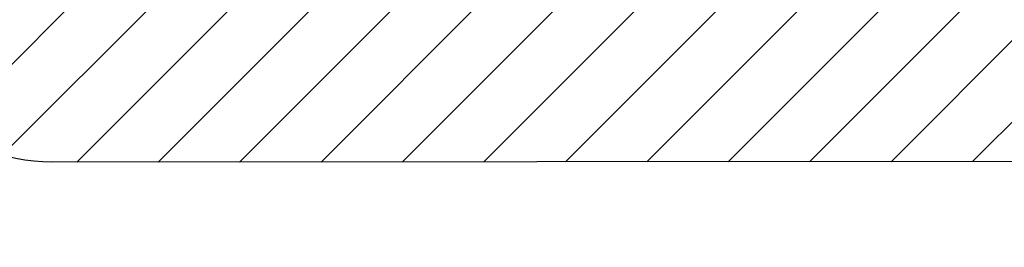
# Model space of a CAD drawing. Units: inches. Extents: x 0 to 402, y 0 to 258.
# Drawn here: x 76 to 77, y 39 to 39 of the extents above; entities that cross this region are included whole.
import ezdxf

# ---------------------------------------------------------------- set-up
doc = ezdxf.new("R2010")
doc.units = ezdxf.units.IN
doc.header["$MEASUREMENT"] = 0
doc.layers.get('Defpoints').update_dxf_attribs({"color": 253})
for name, color, linetype in [('ZP-ANNO-DIMS', 2, 'Continuous'), ('ZP-SECT-VINL', 130, 'Continuous'), ('ZP-SECT-VLHA', 124, 'Continuous')]:
    doc.layers.add(name, color=color, linetype=linetype)
doc.styles.get("Standard").update_dxf_attribs({"font": 'arial.ttf'})
doc.dimstyles.new('3 inch Tick', dxfattribs={"dimtxt": 0.25, "dimasz": 0.125, "dimexe": 0.09375, "dimexo": 0.25, "dimgap": 0.0875, "dimtad": 1, "dimdec": 4, "dimzin": 10, "dimdsep": 46, "dimlunit": 5, "dimtxsty": 'Standard', "dimblk1": 'ARCHTICK', "dimblk2": 'ARCHTICK', "dimsah": 1, "dimcen": 0.09, "dimclrd": 256, "dimclre": 256, "dimclrt": 255, "dimadec": 3, "dimazin": 2, "dimtfac": 0.75, "dimtdec": 4, "dimtofl": 0, "dimtmove": 2, "dimatfit": 3, "dimfxl": 1, "dimfrac": 2, "dimtolj": 1, "dimtzin": 0, "dimlwd": -1, "dimlwe": -1, "dimarcsym": 0})

# ---------------------------------------------------------------- blocks, each defined once
blk = doc.blocks.new('_ArchTick')
at = {"color": 0, "linetype": 'ByBlock', "const_width": 0.15}
blk.add_lwpolyline([(-0.5, -0.5), (0.5, 0.5)], dxfattribs=at)
blk = doc.blocks.new('*D221')
at = {"layer": 'Defpoints', "color": 0, "transparency": 16777216}
for p in [(77.50050000000043, 38.76574283165607), (62.75076492226747, 38.74705407150346), (62.75076492226747, 36.75604411263106)]:
    blk.add_point(p, dxfattribs=at)
at = {"layer": 'ZP-ANNO-DIMS', "transparency": 16777216}
for p, q in [((77.50050000000043, 38.74490949832273), (77.50050000000043, 36.74823161263106)), ((62.75076492226747, 38.72622073817012), (62.75076492226747, 36.74823161263106)), ((62.75076492226747, 36.75604411263106), (70.14291416553007, 36.75604411263106)), ((77.50050000000043, 36.75604411263106), (70.3580858344705, 36.75604411263106))]:
    blk.add_line(p, q, dxfattribs=at)
at = {"layer": 'ZP-ANNO-DIMS', "transparency": 16777216, "xscale": 0.01041666666666667, "yscale": 0.01041666666666667, "zscale": 0.01041666666666667, "rotation": 180}
blk.add_blockref('_ArchTick', (62.75076492226747, 36.75604411263106), dxfattribs=at)
at = {"layer": 'ZP-ANNO-DIMS', "transparency": 16777216, "xscale": 0.01041666666666667, "yscale": 0.01041666666666667, "zscale": 0.01041666666666667}
blk.add_blockref('_ArchTick', (77.50050000000043, 36.75604411263106), dxfattribs=at)
at = {"layer": 'ZP-ANNO-DIMS', "color": 255, "transparency": 16777216, "insert": (70.25050000000029, 36.75604411263106), "char_height": 0.02083333333333333, "attachment_point": 5}
blk.add_mtext('\\A1;FRAME WIDTH', dxfattribs=at)
blk = doc.blocks.new('101CS - WinDor Outswing Door NF 1in (Triple 1.25in IG) Fixed Jamb')
at = {"layer": 'ZP-SECT-VLHA'}
h = blk.add_hatch(dxfattribs=at)
h.set_pattern_fill('ANSI31', color=256, scale=0.25)
h.set_pattern_definition([(45, (0, 0), (-0.02209708691207961, 0.02209708691207961), [])])
edge = h.paths.add_edge_path()
edge.add_line((0.09939506367439321, -1.125000000000909), (1.604129124071875, -1.125000000000909))
edge.add_arc((1.604129124071871, -1.10500000000081), 0.02000000000009905, 270.0000000000102, 360.0000000032467)
edge.add_line((1.62412912407197, -1.104999999999677), (1.624129124059692, -0.8876808564826888))
edge.add_arc((1.636129124059611, -0.887680856481973), 0.0119999999999183, 89.99974161846978, 180.0000000034175, ccw=False)
edge.add_line((1.636129178174912, -0.8756808564821768), (1.987129178207766, -0.8756824393558418))
edge.add_arc((1.987129124092432, -0.8876824393553303), 0.01199999999961055, 0.00018581468629008668, 89.9997416183108, ccw=False)
edge.add_line((1.999129124091979, -0.8876824004383934), (1.999129957920815, -1.144792749345697))
edge.add_arc((2.014129957920379, -1.144792700699562), 0.01499999999964291, 180.0001858145513, 240.0000000003535)
edge.add_line((2.006629957920637, -1.157783081756065), (2.034129957920328, -1.173660214158303))
edge.add_arc((2.039129957920373, -1.16499996012029), 0.01000000000016878, 240.0000000002594, 359.9999999997939)
edge.add_line((2.049129957920542, -1.164999960120326), (2.049129957920542, -1.154999960121131))
edge.add_line((2.049129957920542, -1.154999960121131), (2.081809449844769, -1.154999960121131))
edge.add_line((2.081809449844769, -1.154999960121131), (2.114129957920369, -1.173660214158417))
edge.add_arc((2.119129957920308, -1.164999960120351), 0.01000000000016164, 240.0000000009409, 360.0000000001399)
edge.add_line((2.129129957920469, -1.164999960120326), (2.129129957920469, -1.154999960121131))
edge.add_line((2.129129957920469, -1.154999960121131), (2.161809449844696, -1.154999960121131))
edge.add_line((2.161809449844696, -1.154999960121131), (2.194129957920296, -1.173660214158417))
edge.add_arc((2.199129957920235, -1.164999960120351), 0.01000000000016164, 240.0000000009409, 360.0000000001399)
edge.add_line((2.209129957920396, -1.164999960120326), (2.209129957920396, -1.154999960121131))
edge.add_line((2.209129957920396, -1.154999960121131), (2.241809449844624, -1.154999960121131))
edge.add_line((2.241809449844624, -1.154999960121131), (2.274129957920223, -1.173660214158417))
edge.add_arc((2.279129957920162, -1.164999960120351), 0.01000000000016164, 240.0000000009409, 360.0000000001399)
edge.add_line((2.289129957920323, -1.164999960120326), (2.289129957920323, -1.154999960121131))
edge.add_line((2.289129957920323, -1.154999960121131), (2.321809449844551, -1.154999960121131))
edge.add_line((2.321809449844551, -1.154999960121131), (2.354129957920151, -1.173660214158417))
edge.add_arc((2.359129957920089, -1.164999960120351), 0.01000000000016164, 240.0000000009409, 360.0000000001399)
edge.add_line((2.369129957920251, -1.164999960120326), (2.369129957920251, -1.154999960121131))
edge.add_line((2.369129957920251, -1.154999960121131), (2.414129957920323, -1.154999960121131))
edge.add_arc((2.414129957920308, -1.184999960120891), 0.02999999999976022, 2.4562041289755143e-10, 89.99999999997118, ccw=False)
edge.add_line((2.444129957920069, -1.184999960120763), (2.444129957920524, -1.279999960121017))
edge.add_arc((2.414129957920793, -1.279999960121146), 0.02999999999973024, -90.00000000002888, 2.4562041289755143e-10, ccw=False)
edge.add_line((2.414129957920778, -1.309999960120876), (2.369129957920251, -1.309999960120876))
edge.add_line((2.369129957920251, -1.309999960120876), (2.369129957920251, -1.299999960121681))
edge.add_arc((2.359129957920308, -1.299999960121703), 0.009999999999942943, 1.221332997688959e-10, 119.9999999989713)
edge.add_line((2.354129957920492, -1.291339706083818), (2.321809449844551, -1.309999960120876))
edge.add_line((2.321809449844551, -1.309999960120876), (2.289129957920323, -1.309999960120876))
edge.add_line((2.289129957920323, -1.309999960120876), (2.289129957920323, -1.299999960121681))
edge.add_arc((2.279129957920381, -1.299999960121703), 0.009999999999942943, 1.221332997688959e-10, 119.9999999989713)
edge.add_line((2.274129957920564, -1.291339706083818), (2.241809449844624, -1.309999960120876))
edge.add_line((2.241809449844624, -1.309999960120876), (2.209129957920396, -1.309999960120876))
edge.add_line((2.209129957920396, -1.309999960120876), (2.209129957920396, -1.299999960121681))
edge.add_arc((2.199129957920453, -1.299999960121703), 0.009999999999942943, 1.221332997688959e-10, 119.9999999989713)
edge.add_line((2.194129957920637, -1.291339706083818), (2.161809449844696, -1.309999960120876))
edge.add_line((2.161809449844696, -1.309999960120876), (2.129129957920469, -1.309999960120876))
edge.add_line((2.129129957920469, -1.309999960120876), (2.129129957920469, -1.299999960121795))
edge.add_arc((2.119129957920321, -1.299999960121796), 0.01000000000014811, 2.544443745133127e-12, 119.9999999999438)
edge.add_line((2.114129957920255, -1.291339706083818), (2.07163039641128, -1.315876839361295))
edge.add_arc((2.079130396411268, -1.328867220417896), 0.01499999999985113, 120.0000000002767, 179.9998674560383)
edge.add_line((2.064130396411457, -1.328867185717968), (2.064130266556532, -1.385000413320085))
edge.add_arc((2.079130266556306, -1.385000448020138), 0.01499999999981378, 179.9998674555625, 270.2974821329965)
edge.add_line((2.079208146846696, -1.400000245840602), (2.169063032775426, -1.400000245840602))
edge.add_arc((2.169130197157004, -1.415000095471387), 0.01500000000001094, -0.0001325442585766723, 90.25654989713911, ccw=False)
edge.add_line((2.184130197156975, -1.415000130171393), (2.184130093057121, -1.460000130171466))
edge.add_arc((2.169130093056813, -1.460000095471494), 0.01500000000034757, 269.99999999992366, 359.9998674558729, ccw=False)
edge.add_line((2.169130093056793, -1.475000095471842), (2.094129988956666, -1.475000095471842))
edge.add_arc((2.094129988956692, -1.505000095471682), 0.02999999999984015, 90.0000000000492, 179.9998772283862)
edge.add_line((2.064129988956921, -1.505000031188615), (2.064129560406201, -1.704998523907307))
edge.add_arc((2.084129560406112, -1.704998566762668), 0.01999999999995667, 179.9998772284322, 269.9996372597436)
edge.add_line((2.084129433785876, -1.724998566762224), (2.87607122426337, -1.725003580556404))
edge.add_arc((2.874770127931161, -1.225380523064794), 0.4996247516175816, 270.1492068048922, 360.1289931730065)
edge.add_line((3.374393613349781, -1.224255691041776), (3.374403295570829, -1.139998265079043))
edge.add_arc((3.389403295472332, -1.139999988764641), 0.01500000000053887, 89.99999906450307, 179.9934160059874, ccw=False)
edge.add_line((3.389403295717244, -1.124999988764102), (5.149742188115539, -1.125000017510501))
edge.add_arc((5.149742189748522, -1.025000017510505), 0.099999999999997, 269.9999990643698, 360.1752380434604)
edge.add_line((5.249741722033633, -1.024694169904024), (5.249358380615632, -0.2349902915170787))
edge.add_arc((5.229358382972044, -0.2350000000010105), 0.01999999999995515, 0.02781275883034762, 89.99999999969212)
edge.add_line((5.229358382972151, -0.215000000001055), (4.894319012893021, -0.2150000000001455))
edge.add_arc((4.894319012893118, -0.1850000000000756), 0.03000000000006992, 179.9999999999685, 269.99999999981503, ccw=False)
edge.add_line((4.864319012893048, -0.1850000000000591), (4.864319012893048, -0.1316222221303178))
edge.add_line((4.864319012893048, -0.1316222221303178), (4.77431901289313, -0.1316222221303178))
edge.add_line((4.77431901289313, -0.1316222221303178), (4.774319012893358, -0.1525000000000318))
edge.add_arc((4.764319012893131, -0.1525000000001365), 0.01000000000022716, -89.99999999994913, 5.995275387249421e-10, ccw=False)
edge.add_line((4.764319012893139, -0.1625000000003638), (4.751819012893776, -0.1625000000003638))
edge.add_arc((4.751819012893776, -0.1725000000005821), 0.01000000000021828, 90, 179.9999999986973)
edge.add_line((4.741819012893558, -0.1725000000003547), (4.741819012893103, -0.1924999999998818))
edge.add_arc((4.750220415339678, -0.198556533319898), 0.01035688944257783, 144.2123355552422, 328.1618433483227)
edge.add_arc((4.764319012892971, -0.2125000000002625), 0.009999999999932542, -3.1957370083546266e-10, 122.00538320688071, ccw=False)
edge.add_line((4.774319012892903, -0.2125000000003183), (4.774319012892903, -0.2457493394113044))
edge.add_arc((4.759319012892489, -0.245749339411321), 0.01500000000041357, -82.65415299965377, 6.332356861094013e-11, ccw=False)
edge.add_line((4.76123688683802, -0.2606262261670054), (4.713097595523692, -0.2668321679129804))
edge.add_arc((4.711819012893335, -0.2569142434092236), 0.01000000000024337, 166.8717213976683, 277.34584700038545, ccw=False)
edge.add_arc((4.692315389962657, -0.2524876728925893), 0.009999999999945754, 347.5536666822097, 452.845200313431)
edge.add_line((4.691819012892921, -0.242500000000291), (4.671819012893394, -0.242500000000291))
edge.add_arc((4.670553830327627, -0.2524196427902181), 0.0100000000002236, 82.73155836065469, 199.8161711922685)
edge.add_arc((4.646819012892835, -0.2602524288287884), 0.0150000000003395, -82.65415300033561, 17.228514478734326, ccw=False)
edge.add_line((4.648736886838179, -0.2751293155844223), (4.606236886838843, -0.2806082604747644))
edge.add_arc((4.604319012893561, -0.2657313737193147), 0.01500000000014887, 179.9999999999086, 277.3458469995188, ccw=False)
edge.add_line((4.589319012893412, -0.2657313737192908), (4.589319012893412, -0.2125000000003183))
edge.add_arc((4.599319012893403, -0.2125000000003183), 0.009999999999990905, 90, 180, ccw=False)
edge.add_line((4.599319012893403, -0.2025000000003274), (4.61181901289288, -0.2025000000003274))
edge.add_arc((4.61181901289288, -0.1924999999999954), 0.01000000000033202, 270, 359.999999998697)
edge.add_line((4.621819012893212, -0.1925000000002228), (4.621819012893667, -0.1725000000008095))
edge.add_arc((4.613417610447018, -0.1664434666805888), 0.01035688944275718, 324.2123355545633, 508.1618433495294)
edge.add_arc((4.599319012893168, -0.1525000000001687), 0.01000000000021051, 179.9999999992157, 302.00538320784756, ccw=False)
edge.add_line((4.589319012892958, -0.1525000000000318), (4.589319012893185, -0.1316222221303178))
edge.add_line((4.589319012893185, -0.1316222221303178), (4.529319012895741, -0.1316222221303178))
edge.add_line((4.529319012895741, -0.1316222221303178), (4.529319012895741, -0.2773338452525422))
edge.add_arc((4.514319012895288, -0.27733384525251), 0.01500000000045265, 277.3458470000398, 359.999999999877, ccw=False)
edge.add_line((4.516236886840744, -0.2922107320082432), (3.391312955037307, -0.437231819745648))
edge.add_arc((3.389395081091841, -0.4223549329900637), 0.01500000000030589, 179.9999999999883, 277.34584700015125, ccw=False)
edge.add_line((3.374395081091535, -0.4223549329900607), (3.374395081091535, -0.282055966245025))
edge.add_line((3.374395081091535, -0.282055966245025), (3.284395083845794, -0.282055966245025))
edge.add_line((3.284395083845794, -0.282055966245025), (3.284395083845794, -0.4249999999922238))
edge.add_arc((3.269395083845694, -0.4249999999922238), 0.01500000000010004, 270, 359.9999999999998, ccw=False)
edge.add_line((3.269395083845694, -0.4399999999923239), (2.771630074544447, -0.4399999999923239))
edge.add_arc((2.771630074544447, -0.4249999999919964), 0.01500000000032742, 180, 270, ccw=False)
edge.add_line((2.75663007454412, -0.4249999999919964), (2.75663007454412, -0.282055966245025))
edge.add_line((2.75663007454412, -0.282055966245025), (2.696629957922397, -0.282055966245025))
edge.add_line((2.696629957922397, -0.282055966245025), (2.696629957922397, -0.4249999999922238))
edge.add_arc((2.681629957922297, -0.4249999999922238), 0.01500000000010004, -90, 0, ccw=False)
edge.add_line((2.681629957922297, -0.4399999999923239), (2.571629957923079, -0.4399999999923239))
edge.add_arc((2.571629957923079, -0.4249999999922238), 0.01500000000010004, 180, 270, ccw=False)
edge.add_line((2.556629957922979, -0.4249999999922238), (2.556629957922979, -0.282055966245025))
edge.add_line((2.556629957922979, -0.282055966245025), (2.496629841301257, -0.282055966245025))
edge.add_line((2.496629841301257, -0.282055966245025), (2.496629841301257, -0.4249999999919964))
edge.add_arc((2.481629841300929, -0.4249999999919965), 0.01500000000032742, -90, 2.2737367544323206e-13, ccw=False)
edge.add_line((2.481629841300929, -0.4399999999923239), (2.199830766317774, -0.4399999999923239))
edge.add_line((2.199830766317774, -0.4399999999923239), (2.199830766317774, -0.4999999999881766))
edge.add_line((2.199830766317774, -0.4999999999881766), (3.269097544207881, -0.4999999999881766))
edge.add_arc((3.269097544207907, -0.514999999988623), 0.01500000000044643, -0.23755560563012068, 90.0000000001001, ccw=False)
edge.add_line((3.284097415280741, -0.5150621917225635), (3.283935165194436, -0.5541948902482545))
edge.add_line((3.283935165194436, -0.5541948902482545), (3.374395081091535, -0.5541948902482545))
edge.add_line((3.374395081091535, -0.5541948902482545), (3.374395081091535, -0.513099725376378))
edge.add_arc((3.389395081091983, -0.5130997253764066), 0.01500000000044821, 97.34584700002478, 179.999999999891, ccw=False)
edge.add_line((3.387477207146532, -0.4982228386206771), (4.87764116084989, -0.3061163402499005))
edge.add_arc((4.911034184583794, -0.8050000000166386), 0.5000000000163476, 90.00000000000279, 93.82940902351811, ccw=False)
edge.add_line((4.91103418458377, -0.305000000000291), (5.144399631915832, -0.305000000000291))
edge.add_arc((5.144399631915847, -0.3200000000005253), 0.01500000000023421, 0.02781293225001491, 90.00000000005758, ccw=False)
edge.add_line((5.159399630148783, -0.3199927185921752), (5.159741818071808, -1.02491380034337))
edge.add_arc((5.149742189748414, -1.025000017510064), 0.01000000000029266, -90.00000177755862, 0.49399409751998746, ccw=False)
edge.add_line((5.149742189438172, -1.035000017510356), (3.389395080626315, -1.034999962896109))
edge.add_arc((3.389395081091717, -1.019999962895927), 0.01500000000018199, 179.9999999998787, 269.9999982222938, ccw=False)
edge.add_line((3.374395081091535, -1.019999962895895), (3.374395081091535, -0.5541948902482545))
edge.add_line((3.374395081091535, -0.5541948902482545), (3.283935165194436, -0.5541948902482545))
edge.add_line((3.283935165194436, -0.5541948902482545), (3.281879224535516, -1.050062151865177))
edge.add_arc((3.266879353463313, -1.049999960131174), 0.01499999999981571, 269.9999999992265, 359.76244439412335, ccw=False)
edge.add_line((3.266879353463111, -1.06499996013099), (2.969447246455985, -1.064999960127807))
edge.add_line((2.969447246455985, -1.064999960127807), (2.969447246455985, -1.124999960125706))
edge.add_line((2.969447246455985, -1.124999960125706), (3.269403294682917, -1.12499996013139))
edge.add_arc((3.269403294682629, -1.139999960131225), 0.01499999999983426, -0.006583993785625353, 89.99999999890252, ccw=False)
edge.add_line((3.284403294583427, -1.140001683816763), (3.284393601101016, -1.224357113956785))
edge.add_arc((2.874770127930862, -1.225380523064823), 0.4096247516180904, -89.90598771931718, 0.14314829213032, ccw=False)
edge.add_line((2.875442249685221, -1.635004723266093), (2.794130047085474, -1.63500457441387))
edge.add_arc((2.794130074544859, -1.620004574413646), 0.01500000000024841, 180.0000000000365, 269.9998951128755, ccw=False)
edge.add_line((2.779130074544611, -1.620004574413656), (2.779130074544156, -1.139999960122509))
edge.add_arc((2.794130074544333, -1.139999960122472), 0.01500000000017687, 89.99999999899069, 180.0000000001408, ccw=False)
edge.add_line((2.794130074544597, -1.124999960122295), (2.969447246455985, -1.124999960125706))
edge.add_line((2.969447246455985, -1.124999960125706), (2.969447246455985, -1.064999960127807))
edge.add_line((2.969447246455985, -1.064999960127807), (2.583882995905043, -1.064999960123487))
edge.add_line((2.583882995905043, -1.064999960123487), (2.583882995905043, -1.124999960123205))
edge.add_line((2.583882995905043, -1.124999960123205), (2.596629957922715, -1.124999960123205))
edge.add_arc((2.59662995792267, -1.134999960123241), 0.01000000000003642, -2.344677341170609e-09, 89.99999999974051, ccw=False)
edge.add_line((2.606629957922706, -1.13499996012365), (2.606629957922252, -1.1474999601229))
edge.add_arc((2.616629957922458, -1.147499960123253), 0.01000000000020673, 179.999999997981, 270.0000000000662)
edge.add_line((2.61662995792247, -1.157499960123459), (2.636629957922452, -1.157499960123459))
edge.add_arc((2.642686491242371, -1.149098557676856), 0.01035688944254446, 234.2123355557693, 418.1618433483185)
edge.add_arc((2.656629957922906, -1.134999960123399), 0.0100000000001937, 90.00000000010169, 212.0053832072506, ccw=False)
edge.add_line((2.656629957922888, -1.124999960123205), (2.704129957922106, -1.124999960123205))
edge.add_arc((2.704129957922091, -1.139999960123547), 0.0150000000003423, 4.911271389573812e-10, 89.9999999999423, ccw=False)
edge.add_line((2.719129957922434, -1.139999960123419), (2.719129957922888, -1.187499960123091))
edge.add_arc((2.709129957922661, -1.187499960123196), 0.01000000000022716, -89.99999999994913, 6.004938768455759e-10, ccw=False)
edge.add_line((2.70912995792267, -1.197499960123423), (2.696629957922852, -1.197499960123423))
edge.add_arc((2.696629957922852, -1.207499960123641), 0.01000000000021828, 90, 180)
edge.add_line((2.686629957922634, -1.207499960123641), (2.686629957922634, -1.227499960123168))
edge.add_arc((2.695031360369224, -1.233556493443107), 0.01035688944254523, 144.2123355556436, 328.1618433484441)
edge.add_arc((2.709129957922697, -1.247499960123618), 0.01000000000019079, -5.788933776784688e-10, 122.0053832072791, ccw=False)
edge.add_line((2.719129957922888, -1.247499960123719), (2.719129957922434, -1.294999960123732))
edge.add_arc((2.704129957922375, -1.294999960123547), 0.0150000000000583, 269.99999999984055, 359.999999999291, ccw=False)
edge.add_line((2.704129957922333, -1.309999960123605), (2.656629957922888, -1.309999960123605))
edge.add_arc((2.656629957922888, -1.299999960123387), 0.01000000000021828, 180, 270, ccw=False)
edge.add_line((2.64662995792267, -1.299999960123387), (2.64662995792267, -1.287499960123569))
edge.add_arc((2.636629957922452, -1.287499960123569), 0.01000000000021828, 0, 90)
edge.add_line((2.636629957922452, -1.27749996012335), (2.61662995792247, -1.27749996012335))
edge.add_arc((2.610573424602863, -1.285901362570018), 0.01035688944241431, 54.21233555737935, 238.1618433487999)
edge.add_arc((2.596629957922606, -1.299999960123486), 0.01000000000011836, -90.00000000002552, 32.005383208029, ccw=False)
edge.add_line((2.596629957922602, -1.309999960123605), (2.583882995905043, -1.309999960123605))
edge.add_line((2.583882995905043, -1.309999960123605), (2.583882995905043, -1.369999960123096))
edge.add_line((2.583882995905043, -1.369999960123096), (2.704130074543883, -1.369999960123096))
edge.add_arc((2.704130074543883, -1.384999960123423), 0.01500000000032742, 0, 90, ccw=False)
edge.add_line((2.719130074544211, -1.384999960123423), (2.719130074544211, -1.620003802425458))
edge.add_arc((2.704130074544347, -1.620003802425444), 0.01499999999986379, 269.99951166608855, 359.99999999994486, ccw=False)
edge.add_line((2.704129946698828, -1.635003802424762), (2.169129456227694, -1.634999242597587))
edge.add_arc((2.169129584073189, -1.61999924259816), 0.01499999999997184, 180.0000000000348, 269.9995116661785, ccw=False)
edge.add_line((2.154129584073218, -1.619999242598169), (2.154129584073218, -1.580000095471405))
edge.add_arc((2.169129584072772, -1.580000095471406), 0.01499999999955426, 89.99975697761818, 179.9999999999949, ccw=False)
edge.add_arc((2.169130093057657, -1.460000095473496), 0.1049999999994353, 269.9997569776187, 359.999867455604)
edge.add_line((2.274130093056812, -1.460000338373789), (2.274130197157575, -1.41500006077149))
edge.add_arc((2.289130197157951, -1.415000095471521), 0.01500000000041596, 90.00006203999288, 179.9998674556439, ccw=False)
edge.add_line((2.289130180915919, -1.400000095471114), (2.414130087857103, -1.399999960121022))
edge.add_arc((2.414129957921002, -1.279999960121234), 0.1199999999998582, 270.0000620399182, 308.9424412676586)
edge.add_arc((2.498982771660739, -1.384999960122757), 0.01499999999966097, 90.00000000034089, 128.9424412680398, ccw=False)
edge.add_line((2.49898277166065, -1.369999960123096), (2.583882995905043, -1.369999960123096))
edge.add_line((2.583882995905043, -1.369999960123096), (2.583882995905043, -1.309999960123605))
edge.add_line((2.583882995905043, -1.309999960123605), (2.549129957923157, -1.309999960123605))
edge.add_arc((2.549129957923172, -1.294999960123376), 0.01500000000022861, 180.0000000004911, 269.99999999994236, ccw=False)
edge.add_line((2.534129957922943, -1.294999960123505), (2.534129957922488, -1.247499960123719))
edge.add_arc((2.544129957922715, -1.247499960123614), 0.01000000000022716, 90.00000000005087, 180.0000000006005, ccw=False)
edge.add_line((2.544129957922706, -1.237499960123387), (2.556629957922524, -1.237499960123387))
edge.add_arc((2.556629957922524, -1.227499960123168), 0.01000000000021828, 270, 360)
edge.add_line((2.566629957922743, -1.227499960123168), (2.566629957922743, -1.207499960122732))
edge.add_arc((2.558228555476029, -1.201443426803495), 0.01035688944223456, 324.2123355591914, 508.1618433487291)
edge.add_arc((2.544129957922648, -1.18749996012332), 0.01000000000015967, 179.9999999993422, 302.0053832083717, ccw=False)
edge.add_line((2.534129957922488, -1.187499960123205), (2.534129957922943, -1.139999960123419))
edge.add_arc((2.549129957923285, -1.139999960123547), 0.01500000000034252, 90.00000000005758, 179.9999999995081, ccw=False)
edge.add_line((2.54912995792327, -1.124999960123205), (2.583882995905043, -1.124999960123205))
edge.add_line((2.583882995905043, -1.124999960123205), (2.583882995905043, -1.064999960123487))
edge.add_line((2.583882995905043, -1.064999960123487), (2.104129124059938, -1.064999960118257))
edge.add_arc((2.104129124060058, -1.049999960118037), 0.01500000000022039, 180.0000000004597, 269.99999999954025, ccw=False)
edge.add_line((2.089129124059838, -1.049999960118157), (2.089129124057791, -0.6527437649292551))
edge.add_line((2.089129124057791, -0.6527437649292551), (1.999129639793665, -0.6527437649292551))
edge.add_line((1.999129639793665, -0.6527437649292551), (1.999129715676446, -0.770682412528231))
edge.add_arc((1.984129715676666, -0.7706824221793476), 0.01499999999978296, -90.00025716292782, 3.686454982698706e-05, ccw=False)
edge.add_line((1.984129648351569, -0.7856824221789793), (1.639129056742519, -0.7856808736996754))
edge.add_arc((1.639129124067528, -0.7706808737001758), 0.01499999999965073, 180.0000000007464, 269.9997428374064, ccw=False)
edge.add_line((1.624129124067878, -0.7706808737003712), (1.624129124066855, -0.6527437649292551))
edge.add_line((1.624129124066855, -0.6527437649292551), (1.534129124071825, -0.6527437649292551))
edge.add_line((1.534129124071825, -0.6527437649292551), (1.534129124071825, -1.02000000000055))
edge.add_arc((1.519129124071578, -1.020000000000517), 0.01500000000024682, 269.99999984292725, 359.99999999987364, ccw=False)
edge.add_line((1.519129124030457, -1.035000000000764), (0.09939506364676731, -1.034999996111765))
edge.add_arc((0.09939506367412872, -1.0250000000006), 0.009999996111164755, 179.9661841692436, 269.9999998432306, ccw=False)
edge.add_line((0.08939506930462926, -1.024994098027378), (0.08981116039493031, -0.3199911470373991))
edge.add_arc((0.1048111577827982, -0.3200000000006578), 0.01500000000036676, 90.00000000024448, 179.9661841693102, ccw=False)
edge.add_line((0.1048111577827342, -0.305000000000291), (0.3176813150339797, -0.305000000000291))
edge.add_arc((0.3176813150340049, -0.8049999999971024), 0.4999999999968113, 81.48564780747472, 90.0000000000029, ccw=False)
edge.add_line((0.391709889060877, -0.3105105964459653), (1.52128890676434, -0.4908446265320663))
edge.add_arc((1.519129124072132, -0.5056883234675752), 0.01499999999969335, 8.691358743817545e-11, 81.72146309765418, ccw=False)
edge.add_line((1.534129124071825, -0.5056883234675524), (1.534129124071825, -0.6527437649292551))
edge.add_line((1.534129124071825, -0.6527437649292551), (1.624129124066855, -0.6527437649292551))
edge.add_line((1.624129124066855, -0.6527437649292551), (1.624129124065604, -0.5149999999892998))
edge.add_arc((1.639129124065637, -0.5149999999891194), 0.01500000000003343, 90.00000000017991, 180.0000000006891, ccw=False)
edge.add_line((1.63912912406559, -0.4999999999890861), (1.984129551167854, -0.4999999999890861))
edge.add_arc((1.984129551167836, -0.5149999999892072), 0.01500000000012114, 3.686457870344384e-05, 89.99999999993128, ccw=False)
edge.add_line((1.999129551167954, -0.5149999903380831), (1.999129639793665, -0.6527437649292551))
edge.add_line((1.999129639793665, -0.6527437649292551), (2.089129124057791, -0.6527437649292551))
edge.add_line((2.089129124057791, -0.6527437649292551), (2.089129124057109, -0.5149999999883903))
edge.add_arc((2.104129124057228, -0.5149999999882953), 0.0150000000001187, 90.00000000007122, 180.000000000363, ccw=False)
edge.add_line((2.104129124057209, -0.4999999999881766), (2.199830766317774, -0.4999999999881766))
edge.add_line((2.199830766317774, -0.4999999999881766), (2.199830766317774, -0.4399999999923239))
edge.add_line((2.199830766317774, -0.4399999999923239), (2.063502090504159, -0.4399999999923239))
edge.add_arc((2.063502090504071, -0.4249999999924925), 0.01499999999983131, 228.5903778880434, 270.0000000003341, ccw=False)
edge.add_arc((1.984129551168147, -0.5149999999874023), 0.1049999999989879, 48.59037788764404, 77.97553831696331)
edge.add_arc((2.009129064668343, -0.3976329504183625), 0.01500000000012854, 180.0000000004612, 257.9755383171648, ccw=False)
edge.add_line((1.994129064668215, -0.3976329504184832), (1.994129064667533, -0.2761005408056008))
edge.add_line((1.994129064667533, -0.2761005408056008), (1.904129300073834, -0.2761005408056008))
edge.add_line((1.904129300073834, -0.2761005408056008), (1.904129300073947, -0.2874999999893362))
edge.add_arc((1.894129300073743, -0.2874999999894636), 0.01000000000020451, -90.00000000398722, 7.299831850104965e-10, ccw=False)
edge.add_line((1.894129300073047, -0.2974999999896681), (1.881629300074593, -0.2974999999887586))
edge.add_arc((1.881629300073888, -0.3074999999889542), 0.01000000000019557, 89.99999999596197, 180.0000000001301)
edge.add_line((1.871629300073693, -0.3074999999889769), (1.871629300073693, -0.3274999999894135))
edge.add_arc((1.880030702520404, -0.3335565333087068), 0.01035688944226622, 144.2123355589296, 328.161843348468)
edge.add_arc((1.894129300073787, -0.3474999999889398), 0.01000000000015984, -6.558025233971421e-10, 122.00538320836961, ccw=False)
edge.add_line((1.904129300073947, -0.3474999999890542), (1.904129300073492, -0.3949999999890679))
edge.add_arc((1.889129300073434, -0.3949999999888824), 0.0150000000000583, 269.99999999984055, 359.9999999992914, ccw=False)
edge.add_line((1.889129300073392, -0.4099999999889405), (1.84162930007372, -0.4099999999889405))
edge.add_arc((1.841629300073709, -0.399999999988961), 0.009999999999979525, 179.9999999979807, 270.0000000000649, ccw=False)
edge.add_line((1.831629300073729, -0.3999999999886086), (1.831629300074184, -0.3874999999892452))
edge.add_arc((1.821629300073977, -0.3874999999888927), 0.01000000000020673, 359.9999999979804, 450.0000000000662)
edge.add_line((1.821629300073965, -0.3774999999886859), (1.801629300073301, -0.3774999999886859))
edge.add_arc((1.795572766754046, -0.3859014024352929), 0.01035688944215896, 54.21233555876118, 238.161843349332)
edge.add_arc((1.781629300074019, -0.3999999999887506), 0.01000000000018993, -90.0000000001005, 32.005383208826686, ccw=False)
edge.add_line((1.781629300074002, -0.4099999999889405), (1.734129300074329, -0.4099999999889405))
edge.add_arc((1.734129300074287, -0.394999999988655), 0.01500000000028551, 180.0000000007084, 270.0000000001603, ccw=False)
edge.add_line((1.719129300074002, -0.3949999999888405), (1.719129300073547, -0.3474999999890542))
edge.add_arc((1.729129300073774, -0.3474999999889495), 0.01000000000022716, 90.00000000005087, 180.0000000005998, ccw=False)
edge.add_line((1.729129300073765, -0.3374999999887223), (1.741629300073583, -0.3374999999887223))
edge.add_arc((1.741629300073583, -0.327499999988504), 0.01000000000021828, 270, 360)
edge.add_line((1.751629300073802, -0.327499999988504), (1.751629300073802, -0.3074999999889769))
edge.add_arc((1.743227897627196, -0.3014434666691143), 0.01035688944251287, 324.2123355560306, 508.1618433485801)
edge.add_arc((1.729129300073778, -0.2874999999885702), 0.01000000000023035, 179.9999999991778, 302.00538320687184, ccw=False)
edge.add_line((1.719129300073547, -0.2874999999884267), (1.719129300073661, -0.2761005408056008))
edge.add_line((1.719129300073661, -0.2761005408056008), (1.629129300082951, -0.2761005408056008))
edge.add_line((1.629129300082951, -0.2761005408056008), (1.629129300082951, -0.3976330165535273))
edge.add_arc((1.614129300082752, -0.3976330165535468), 0.01500000000019952, -77.97538674773102, 7.440803528879769e-11, ccw=False)
edge.add_arc((1.639129124063673, -0.5149999999900846), 0.1050000000000904, 102.0246132521676, 129.0497522778523)
edge.add_arc((1.56352972628933, -0.4218080955339698), 0.01499999999991324, 260.8841352631912, 309.0497522776079, ccw=False)
edge.add_line((1.561153254268362, -0.4366186451770773), (0.7325242048296161, -0.3036584378151019))
edge.add_arc((0.7349006768504933, -0.2888478881722154), 0.01499999999968062, 179.999999999939, 260.8841352634017, ccw=False)
edge.add_line((0.7199006768508127, -0.2888478881721994), (0.7199006768508127, -0.1325371570264906))
edge.add_line((0.7199006768508127, -0.1325371570264906), (0.6599006768506399, -0.1325371570264906))
edge.add_line((0.6599006768506399, -0.1325371570264906), (0.6599006768508673, -0.1525000000001455))
edge.add_arc((0.6499006768506969, -0.1525000000001934), 0.01000000000017043, -90.00000000027421, 2.7421265258453786e-10, ccw=False)
edge.add_line((0.649900676850649, -0.1625000000003638), (0.6374006768509446, -0.1625000000003638))
edge.add_arc((0.6374006768509445, -0.1725000000006957), 0.01000000000033191, 89.99999999999937, 179.9999999986976)
edge.add_line((0.6274006768506126, -0.1725000000004684), (0.6274006768501579, -0.1924999999998818))
edge.add_arc((0.6358020792968041, -0.1985565333201596), 0.01035688944278875, 144.2123355542989, 328.1618433492708)
edge.add_arc((0.6499006768506823, -0.2125000000005902), 0.01000000000018497, -3.9608494262211025e-10, 122.00538320811009, ccw=False)
edge.add_line((0.6599006768508673, -0.2125000000006594), (0.6599006768504125, -0.2744066630302768))
edge.add_arc((0.6449006768507268, -0.2744066630301801), 0.01499999999968571, 260.88413526325786, 359.99999999963063, ccw=False)
edge.add_line((0.6425242048298117, -0.2892172126730657), (0.6000242048295661, -0.2823977452444524))
edge.add_arc((0.6024006768504909, -0.2675871956014101), 0.01499999999984196, 180.0000000018367, 260.8841352633163, ccw=False)
edge.add_line((0.587400676850649, -0.2675871956018909), (0.5874006768501943, -0.2525000000002819))
edge.add_arc((0.5774006768499389, -0.2525000000005464), 0.01000000000025536, 1.515216250210527e-09, 89.99999999978755)
edge.add_line((0.577400676849976, -0.242500000000291), (0.5574006768505626, -0.242500000000291))
edge.add_arc((0.5571008693687323, -0.2524955047639576), 0.01000000000033212, 88.28197222342733, 189.0535119548577)
edge.add_arc((0.5324006768505471, -0.2563551316024104), 0.014999999999683, -99.11586473675231, 8.766260943195789, ccw=False)
edge.add_line((0.5300242048296298, -0.2711656812452929), (0.4875242048294979, -0.2643462138166797))
edge.add_arc((0.4899006768503281, -0.2495356641740635), 0.01499999999940625, 180.000000000209, 260.88413526341515, ccw=False)
edge.add_line((0.4749006768509219, -0.2495356641741182), (0.4749006768509219, -0.2125000000003183))
edge.add_arc((0.4849006768509128, -0.2125000000003183), 0.009999999999990905, 90, 180, ccw=False)
edge.add_line((0.4849006768509128, -0.2025000000003274), (0.4974006768506172, -0.2025000000003274))
edge.add_arc((0.4974006768506172, -0.1925000000002228), 0.01000000000010459, 270, 360.0000000013027)
edge.add_line((0.5074006768507218, -0.1924999999999955), (0.507400676850267, -0.1725000000003547))
edge.add_arc((0.4989992744037189, -0.1664434666807748), 0.01035688944230098, 324.2123355571136, 508.1618433474922)
edge.add_arc((0.4849006768506467, -0.1525000000001959), 0.01000000000017961, 179.9999999997112, 302.00538320662935, ccw=False)
edge.add_line((0.4749006768504671, -0.1525000000001455), (0.4749006768509219, -0.1050000000003593))
edge.add_arc((0.4899006768512641, -0.1050000000004878), 0.0150000000003423, 90.00000000005679, 179.9999999995088, ccw=False)
edge.add_line((0.4899006768512493, -0.09000000000014552), (0.5374006768506945, -0.09000000000014552))
edge.add_arc((0.5374006768506491, -0.1000000000001818), 0.01000000000003633, -2.3451889319403563e-09, 89.99999999973988, ccw=False)
edge.add_line((0.5474006768506854, -0.1000000000005912), (0.5474006768502306, -0.1124999999998408))
edge.add_arc((0.5574006768504375, -0.1125000000001933), 0.01000000000020684, 179.9999999979807, 270.0000000000655)
edge.add_line((0.5574006768504489, -0.1225000000004002), (0.5774006768504307, -0.1225000000004002))
edge.add_arc((0.5834572101704438, -0.1140985975537431), 0.01035688944264272, 234.2123355555221, 418.1618433492661)
edge.add_arc((0.5974006768506421, -0.1000000000001259), 0.009999999999980356, 90.00000000001268, 212.0053832079209, ccw=False)
edge.add_line((0.5974006768506399, -0.09000000000014552), (0.6449006768499714, -0.09000000000014552))
edge.add_arc((0.6449006768499566, -0.1050000000006016), 0.01500000000045604, 4.912976692139637e-10, 89.99999999994321, ccw=False)
edge.add_line((0.6599006768504125, -0.1050000000004729), (0.6599006768506399, -0.1325371570264906))
edge.add_line((0.6599006768506399, -0.1325371570264906), (0.7199006768508127, -0.1325371570264906))
edge.add_line((0.7199006768508127, -0.1325371570264906), (0.7199006768508127, -0.1050000000004729))
edge.add_arc((0.7349006768511401, -0.1050000000004729), 0.01500000000032742, 90, 180.0000000000002, ccw=False)
edge.add_line((0.7349006768511401, -0.09000000000014552), (0.9095344346073091, -0.09000000000014552))
edge.add_arc((0.9095344346072448, -0.1050000000002702), 0.01500000000012466, 28.630989836712217, 89.9999999997545, ccw=False)
edge.add_arc((1.014861306771987, -0.04750000000020708), 0.1049999999999384, 208.6309898369751, 270.0000000000177)
edge.add_line((1.014861306772019, -0.1525000000001455), (1.31986130677231, -0.1525000000001455))
edge.add_arc((1.319861306772347, -0.04750000000021552), 0.10499999999993, 269.9999999999797, 331.3690101630277)
edge.add_arc((1.425188178937084, -0.1050000000002689), 0.01500000000012337, 90.00000000024261, 151.3690101632907, ccw=False)
edge.add_line((1.42518817893702, -0.09000000000014552), (1.519129273986692, -0.09000000000014552))
edge.add_arc((1.519129273986692, -0.1050000000004729), 0.01500000000032742, 0, 90, ccw=False)
edge.add_line((1.53412927398702, -0.1050000000004729), (1.53412927398702, -0.1200005093533036))
edge.add_arc((1.639129273986955, -0.1200005093532816), 0.1049999999999354, 180.000000000012, 257.9753135587865)
edge.add_arc((1.614129300082692, -0.237367460855111), 0.01500000000025877, -5.5422333389287814e-11, 77.97531355871888, ccw=False)
edge.add_line((1.629129300082951, -0.2373674608551255), (1.629129300082951, -0.2761005408056008))
edge.add_line((1.629129300082951, -0.2761005408056008), (1.719129300073661, -0.2761005408056008))
edge.add_line((1.719129300073661, -0.2761005408056008), (1.719129300074002, -0.2399999999885267))
edge.add_arc((1.734129300074117, -0.2399999999886553), 0.01500000000011492, 90.00000000005679, 179.9999999995087, ccw=False)
edge.add_line((1.734129300074102, -0.2249999999885404), (1.781629300073547, -0.2249999999885404))
edge.add_arc((1.781629300073547, -0.2349999999887586), 0.01000000000021828, 0, 90, ccw=False)
edge.add_line((1.791629300073765, -0.2349999999887586), (1.791629300073765, -0.2474999999885767))
edge.add_arc((1.801629300073984, -0.2474999999885767), 0.01000000000021828, 180, 270)
edge.add_line((1.801629300073984, -0.257499999988795), (1.821629300073965, -0.257499999988795))
edge.add_arc((1.827685833393533, -0.2490985975421585), 0.01035688944236557, 234.2123355574545, 418.1618433483745)
edge.add_arc((1.841629300073946, -0.2349999999887628), 0.01000000000022244, 89.99999999999108, 212.0053832077229, ccw=False)
edge.add_line((1.841629300073947, -0.2249999999885404), (1.889129300073279, -0.2249999999885404))
edge.add_arc((1.889129300073264, -0.239999999988769), 0.01500000000022866, 4.912976692139637e-10, 89.99999999994321, ccw=False)
edge.add_line((1.904129300073492, -0.2399999999886404), (1.904129300073834, -0.2761005408056008))
edge.add_line((1.904129300073834, -0.2761005408056008), (1.994129064667533, -0.2761005408056008))
edge.add_line((1.994129064667533, -0.2761005408056008), (1.994129064667305, -0.2373674998833621))
edge.add_arc((2.009129064667567, -0.2373674998833014), 0.01500000000026169, 102.02459699563019, 180.0000000002322, ccw=False)
edge.add_arc((1.984129273986917, -0.1200005093532507), 0.1050000000003939, 282.0245969957563, 360.0000000000331)
edge.add_line((2.089129273987311, -0.12000050935319), (2.089129273987311, -0.1050000000004729))
edge.add_arc((2.104129273987638, -0.105000000000473), 0.01500000000032742, 90, 179.9999999999998, ccw=False)
edge.add_line((2.104129273987638, -0.09000000000014552), (2.334129957922443, -0.09000000000014552))
edge.add_arc((2.334129957922443, -0.1050000000002456), 0.01500000000010004, 0, 90, ccw=False)
edge.add_line((2.349129957922543, -0.1050000000002456), (2.349129957922543, -0.1200005093530763))
edge.add_arc((2.454129957922365, -0.1200005093530453), 0.1049999999998219, 180.0000000000169, 269.999999998122)
edge.add_line((2.454129957918923, -0.2250005093528671), (2.481629841301384, -0.2250005093537766))
edge.add_arc((2.481629841300908, -0.2400005093541246), 0.01500000000034807, 7.889866537880152e-11, 89.99999999818328, ccw=False)
edge.add_line((2.496629841301257, -0.240000509354104), (2.496629841301257, -0.282055966245025))
edge.add_line((2.496629841301257, -0.282055966245025), (2.556629957922979, -0.282055966245025))
edge.add_line((2.556629957922979, -0.282055966245025), (2.556629957922979, -0.2400005093538766))
edge.add_arc((2.571629957923079, -0.2400005093538766), 0.01500000000010004, 90, 180, ccw=False)
edge.add_line((2.571629957923079, -0.2250005093537766), (2.681629957922297, -0.2250005093537766))
edge.add_arc((2.681629957922297, -0.2400005093538766), 0.01500000000010004, 0, 90, ccw=False)
edge.add_line((2.696629957922397, -0.2400005093538766), (2.696629957922397, -0.282055966245025))
edge.add_line((2.696629957922397, -0.282055966245025), (2.75663007454412, -0.282055966245025))
edge.add_line((2.75663007454412, -0.282055966245025), (2.75663007454412, -0.2400005093538766))
edge.add_arc((2.77163007454422, -0.2400005093538766), 0.01500000000010004, 90, 180.0000000000001, ccw=False)
edge.add_line((2.77163007454422, -0.2250005093537766), (2.799129957923043, -0.2250005093537766))
edge.add_arc((2.799129957923043, -0.1200005093539858), 0.1049999999997908, 270, 360)
edge.add_line((2.904129957922834, -0.1200005093539858), (2.904129957922834, -0.1050000000002456))
edge.add_arc((2.919129957922934, -0.1050000000002456), 0.01500000000010004, 90, 180, ccw=False)
edge.add_line((2.919129957922934, -0.09000000000014552), (3.269395083845694, -0.09000000000014552))
edge.add_arc((3.269395083845694, -0.1050000000002456), 0.01500000000010004, 0, 90, ccw=False)
edge.add_line((3.284395083845794, -0.1050000000002456), (3.284395083845794, -0.282055966245025))
edge.add_line((3.284395083845794, -0.282055966245025), (3.374395081091535, -0.282055966245025))
edge.add_line((3.374395081091535, -0.282055966245025), (3.374395081091535, -0.105001773807885))
edge.add_arc((3.389395081091736, -0.1050017738078601), 0.0150000000002013, 90.00007418795269, 180.0000000000951, ccw=False)
edge.add_line((3.389395061669376, -0.09000177380767127), (4.514318993473154, -0.090000317230988))
edge.add_arc((4.514319012895445, -0.105000317231271), 0.01500000000029557, -1.6967760529951192e-10, 90.00007418768809, ccw=False)
edge.add_line((4.529319012895741, -0.1050003172313154), (4.529319012895741, -0.1316222221303178))
edge.add_line((4.529319012895741, -0.1316222221303178), (4.589319012893185, -0.1316222221303178))
edge.add_line((4.589319012893185, -0.1316222221303178), (4.589319012893412, -0.1050000000003593))
edge.add_arc((4.604319012893755, -0.1050000000004881), 0.01500000000034252, 90.00000000005758, 179.9999999995077, ccw=False)
edge.add_line((4.60431901289374, -0.09000000000014552), (4.651819012893412, -0.09000000000014552))
edge.add_arc((4.651819012893424, -0.1000000000003525), 0.01000000000020695, -2.01902139451704e-09, 90.00000000006622, ccw=False)
edge.add_line((4.661819012893631, -0.1000000000007049), (4.661819012893176, -0.1124999999998408))
edge.add_arc((4.671819012893383, -0.1125000000001932), 0.01000000000020673, 179.999999997981, 270.0000000000662)
edge.add_line((4.671819012893394, -0.1225000000004002), (4.691819012893149, -0.1225000000004002))
edge.add_arc((4.697875546213123, -0.1140985975536806), 0.0103568894426706, 234.2123355558998, 418.1618433483655)
edge.add_arc((4.711819012893583, -0.1000000000001868), 0.01000000000004106, 89.99999999998983, 212.0053832072915, ccw=False)
edge.add_line((4.711819012893585, -0.09000000000014552), (4.759319012892576, -0.09000000000014552))
edge.add_arc((4.75931901289256, -0.1050000000004878), 0.01500000000034231, 4.911271389573812e-10, 89.9999999999423, ccw=False)
edge.add_line((4.774319012892903, -0.1050000000003593), (4.77431901289313, -0.1316222221303178))
edge.add_line((4.77431901289313, -0.1316222221303178), (4.864319012893048, -0.1316222221303178))
edge.add_line((4.864319012893048, -0.1316222221303178), (4.864319012893048, -0.1150000000004638))
edge.add_arc((4.884319012893201, -0.1150000000004067), 0.02000000000015234, 90.00000000016291, 180.0000000001637, ccw=False)
edge.add_line((4.884319012893144, -0.09500000000025466), (5.024358382971769, -0.09500000000025466))
edge.add_arc((5.024358382971744, -0.1150000000002614), 0.02000000000000679, 1.3743033377977554e-09, 89.99999999992878, ccw=False)
edge.add_line((5.044358382971751, -0.1149999999997817), (5.044358382972206, -0.1330000000000382))
edge.add_arc((5.056358382972927, -0.1329999999997162), 0.01200000000072077, 180.0000000015376, 270.0000000000891)
edge.add_line((5.056358382972945, -0.1450000000004366), (5.080917517684867, -0.1450000000004366))
edge.add_arc((5.080917517684918, -0.1330000000007938), 0.0119999999996428, 269.9999999997583, 301.9992999118023)
edge.add_line((5.087276424509042, -0.1431766548536189), (5.158717289796783, -0.09853666142021211))
edge.add_arc((5.152358382972298, -0.08836000656689234), 0.01200000000025347, 301.9992999120109, 360.0000000007029)
edge.add_line((5.164358382972551, -0.08836000656674514), (5.164358382972097, -0.05300000000056571))
edge.add_arc((5.144358382971645, -0.05300000000080801), 0.02000000000045166, 6.941560592137364e-10, 89.99999999995674)
edge.add_line((5.14435838297166, -0.03300000000035652), (4.876319012893219, -0.03300000000035652))
edge.add_arc((4.876319012893199, -0.02100000000020608), 0.01200000000015044, 179.9999999977307, 270.0000000000975, ccw=False)
edge.add_line((4.864319012893048, -0.02099999999973079), (4.864319012893503, -0.01000000000067303))
edge.add_arc((4.854319012893265, -0.01000000000023888), 0.01000000000023871, 359.9999999975125, 449.999999999883)
edge.add_line((4.854319012893285, 0), (4.71010328414107, 0))
edge.add_arc((4.710103284141044, -0.01000000000022898), 0.01000000000022898, 89.99999999985243, 134.9999999998523)
edge.add_line((4.703032216329035, -0.002928932188183353), (4.688890080705079, -0.01707106781213952))
edge.add_arc((4.681819012893158, -0.01000000000021822), 0.0100000000000789, 225.0000000000002, 314.9999999999997, ccw=False)
edge.add_line((4.674747945081236, -0.01707106781213952), (4.66060580945728, -0.002928932188183353))
edge.add_arc((4.653534741645271, -0.01000000000022897), 0.01000000000022899, 45.00000000014767, 90.00000000014758)
edge.add_line((4.653534741645245, 0), (2.829129957922788, 0))
edge.add_arc((2.829129957922788, -0.01500000000010005), 0.01500000000010005, 90, 180)
edge.add_line((2.814129957922688, -0.01500000000010004), (2.814129957922688, -0.1200005093544405))
edge.add_arc((2.799129957922579, -0.120000509354431), 0.01500000000010937, 269.99999999960136, 359.9999999999637, ccw=False)
edge.add_line((2.799129957922474, -0.1350005093545406), (2.654914229170146, -0.1350005093536311))
edge.add_arc((2.654914229170088, -0.1450005093537839), 0.01000000000015286, 89.99999999967176, 135.0000000009541)
edge.add_line((2.647843161357997, -0.1379294415419281), (2.633701025734723, -0.1520715771656569))
edge.add_arc((2.626629957922688, -0.1450005093538493), 0.01000000000007888, 225.0000000000001, 315.0000000009211, ccw=False)
edge.add_line((2.619558890110767, -0.1520715771657706), (2.605416754486811, -0.1379294415418144))
edge.add_arc((2.598345686674802, -0.1450005093538597), 0.01000000000022877, 45.00000000014641, 90.00000000014758)
edge.add_line((2.598345686674776, -0.1350005093536311), (2.454129957923016, -0.1350005093536311))
edge.add_arc((2.454129957923016, -0.1200005093533036), 0.01500000000032746, 180.0000000000001, 270, ccw=False)
edge.add_line((2.439129957922688, -0.1200005093533036), (2.439129957922688, -0.01500000000010004))
edge.add_arc((2.424129957922588, -0.01500000000010005), 0.01500000000010004, 6.626155586338133e-15, 90)
edge.add_line((2.424129957922588, 0), (2.014129273987265, 0))
edge.add_arc((2.014129273987265, -0.01500000000010008), 0.01500000000010008, 90, 179.9999999999999)
edge.add_line((1.999129273987165, -0.01500000000010004), (1.999129273987165, -0.1200005093544405))
edge.add_arc((1.984129273987056, -0.120000509354431), 0.01500000000010959, 269.9999999996022, 359.99999999996356, ccw=False)
edge.add_line((1.984129273986952, -0.1350005093545406), (1.839913545234509, -0.1350005093536311))
edge.add_arc((1.839913545234509, -0.1450005093536467), 0.01000000000001564, 89.99999999999746, 135.0000000012798)
edge.add_line((1.832842477422474, -0.1379294415419281), (1.818700341799087, -0.1520715771657706))
edge.add_arc((1.811629273987108, -0.1450005093540198), 0.009999999999998512, 225.0000000000002, 315.0000000009209, ccw=False)
edge.add_line((1.804558206175244, -0.1520715771658843), (1.790416070551288, -0.1379294415418144))
edge.add_arc((1.783345002739279, -0.14500050935386), 0.01000000000022898, 45.00000000014766, 90.00000000014758)
edge.add_line((1.783345002739253, -0.1350005093536311), (1.639129273987493, -0.1350005093536311))
edge.add_arc((1.639129273987493, -0.1200005093533036), 0.01500000000032743, 180.0000000000001, 270, ccw=False)
edge.add_line((1.624129273987165, -0.1200005093533036), (1.624129273987165, -0.01500000000032742))
edge.add_arc((1.609129273986875, -0.01500000000029035), 0.01500000000029034, 359.9999999998583, 450.0000000001417)
edge.add_line((1.609129273986838, 0), (1.424861306772556, -9.094947017729282e-13))
edge.add_arc((1.424861306772462, 0.01499999999909668), 0.01500000000000618, 179.999999998773, 270.0000000003588, ccw=False)
edge.add_line((1.409861306772456, 0.01499999999941792), (1.334861306772183, 0.01499999999941792))
edge.add_line((1.334861306772183, 0.01499999999941792), (1.334861306772183, -0.04750000000080945))
edge.add_arc((1.319861306772083, -0.04750000000080956), 0.01500000000009982, -90.00000000000091, 3.979039320256561e-13, ccw=False)
edge.add_line((1.319861306772083, -0.0625000000009095), (1.014861306772474, -0.0625000000009095))
edge.add_arc((1.014861306772474, -0.04750000000058208), 0.01500000000032742, 180, 270, ccw=False)
edge.add_line((0.9998613067721465, -0.04750000000058208), (0.9998613067721465, 0.01499999999941792))
edge.add_line((0.9998613067721465, 0.01499999999941792), (0.9998613008590667, 0.9849935287843437))
edge.add_arc((0.9848613008589977, 0.984993528784261), 0.01500000000006896, 3.155110243997304e-10, 89.99999999968448)
edge.add_line((0.9848613008590803, 0.99999352878433), (0.9398613008590075, 0.99999352878433))
edge.add_arc((0.939861300859091, 0.9849935287842602), 0.01500000000006985, 90.0000000003189, 179.9999999996811)
edge.add_line((0.9248613008590212, 0.9849935287843437), (0.9248613067718736, 0.01499999999941792))
edge.add_arc((0.909861306771909, 0.01499999999905515), 0.0149999999999646, -90.00000000008322, 1.385672021569917e-09, ccw=False)
edge.add_line((0.9098613067718873, -9.094947017729282e-13), (0.5956849480980111, 0))
edge.add_arc((0.5956849480980846, -0.009999999999919608), 0.009999999999919608, 90.0000000004211, 135.0000000015078)
edge.add_line((0.5886138802860899, -0.00292893218829704), (0.5744717446625884, -0.01707106781213952))
edge.add_arc((0.5674006768506104, -0.01000000000038881), 0.009999999999998474, 225, 315.0000000009212, ccw=False)
edge.add_line((0.560329609038746, -0.0170710678122532), (0.5461874734147898, -0.002928932188183353))
edge.add_arc((0.5391164056027806, -0.01000000000022897), 0.01000000000022899, 45.00000000014767, 90.00000000014758)
edge.add_line((0.5391164056027549, 0), (0.3949006768505399, 0))
edge.add_arc((0.3914385471550102, -0.009381559463966856), 0.01000000000023072, 69.74414247070712, 218.6959683264359)
edge.add_arc((0.3729006768510256, -0.02100000000062752), 0.01199999999972903, -89.99999999983538, 26.565051178406407, ccw=False)
edge.add_line((0.3729006768510601, -0.03300000000035652), (0.1048613067713688, -0.03300000000126602))
edge.add_arc((0.1048613067714597, -0.05300000000099767), 0.01999999999973165, 90.00000000026041, 180.0000000000653)
edge.add_line((0.0848613067717281, -0.05300000000102045), (0.0848613067717281, -0.08836000656731358))
edge.add_arc((0.09686130677178732, -0.08836000656729835), 0.01200000000005923, 180.0000000000727, 238.0007000878638)
edge.add_line((0.09050239994738263, -0.09853666142043949), (0.1619432652343278, -0.1431766548536189))
edge.add_arc((0.1683021720584352, -0.1330000000008537), 0.01199999999958284, 238.0007000881162, 270.0000000003246)
edge.add_line((0.1683021720585032, -0.1450000000004366), (0.1928613067715617, -0.1450000000004366))
edge.add_arc((0.1928613067715806, -0.1330000000003982), 0.01200000000003837, 269.9999999999096, 359.999999998462)
edge.add_line((0.204861306771619, -0.1330000000007203), (0.2048613067720737, -0.1150000000004638))
edge.add_arc((0.2248613067718616, -0.1150000000009521), 0.01999999999978791, 90.00000000042161, 179.9999999986014, ccw=False)
edge.add_line((0.2248613067717145, -0.09500000000116415), (0.3649006768499987, -0.09500000000025466))
edge.add_arc((0.3649006768501124, -0.1150000000004638), 0.02000000000020918, 3.257127900724299e-10, 90.00000000032571, ccw=False)
edge.add_line((0.3849006768503216, -0.1150000000003502), (0.3849006768507763, -0.1849999999999454))
edge.add_arc((0.3549006768507306, -0.1850000000000998), 0.03000000000004577, -90.00000000007759, 2.9478997021215037e-10, ccw=False)
edge.add_line((0.3549006768506899, -0.2150000000001455), (0.1535394668633501, -0.2150000000001455))
edge.add_arc((0.1535394668634301, -0.245000000001118), 0.03000000000097253, 90.00000000015278, 122.0430198788545)
edge.add_line((0.1376227910033379, -0.2195705007999322), (0.09281964470144999, -0.2476134107901089))
edge.add_arc((0.08486130677165167, -0.2348986611899171), 0.01500000000001483, 153.6788214002093, 302.04301987886504, ccw=False)
edge.add_arc((0.06204484052845102, -0.2247586976764912), 0.01000000000027301, 339.5804065398167, 462.6123372172953)
edge.add_line((0.05986130677163715, -0.2150000000001455), (0.01986130677121878, -0.215000000001055))
edge.add_arc((0.01986130677169291, -0.2350000000011502), 0.02000000000009516, 90.00000000135827, 179.9661841051916)
edge.add_line((-0.0001386897450572633, -0.2349881960277571), (-0.0006049189092607321, -1.024940980133579))
edge.add_arc((0.09939506367433856, -1.025000000000585), 0.1000000000003243, 179.966184105168, 270.0000000000313)
at = {"layer": 'ZP-SECT-VINL'}
blk.add_lwpolyline([(-0.0001386897450572633, -0.2349881960277571), (-0.0006049189092607321, -1.024940980133579, 0.4143864381384211), (0.09939506367439321, -1.125000000000909)], format="xyb", dxfattribs=at)

msp = doc.modelspace()

# ---------------------------------------------------------------- block references
at = {"xscale": -1, "rotation": 270}
msp.add_blockref('101CS - WinDor Outswing Door NF 1in (Triple 1.25in IG) Fixed Jamb', (77.4997350777328, 38.74705407150346), dxfattribs=at)

# ---------------------------------------------------------------- dimensions: what is measured, and where the dimension line sits
at = {"layer": 'ZP-ANNO-DIMS'}
dim = msp.add_linear_dim(base=(62.75076492226747, 36.75604411263106), p1=(77.50050000000043, 38.76574283165607), p2=(62.75076492226747, 38.74705407150346), text='FRAME WIDTH', dimstyle='3 inch Tick', override={"dimscale": 0.08333333333333333, "dimlfac": 12, "dimpost": '"\\X'}, dxfattribs=at)
dim.commit()
dim.dimension.update_dxf_attribs({"geometry": '*D221', "text_midpoint": (70.25050000000029, 36.75604411263106), "dimtype": 160})

doc.saveas('drawing.dxf')
